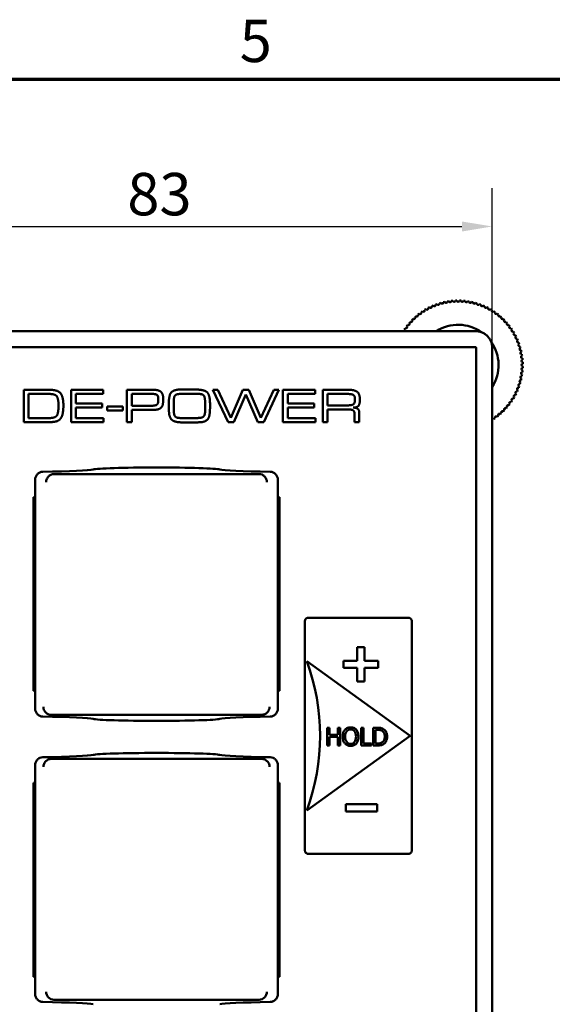
# Model space of a CAD drawing. Units: millimetres. Extents: x 0 to 878, y 0 to 446.
# Drawn here: x 129 to 195, y 316 to 438 of the extents above; entities that cross this region are included whole.
import ezdxf

# ---------------------------------------------------------------- set-up
doc = ezdxf.new("R2010")
doc.units = ezdxf.units.MM
doc.header["$LTSCALE"] = 1.5
for name, color, linetype, lineweight in [('Border (ISO)', 7, 'Continuous', 70), ('Dimension (ISO)', 7, 'Continuous', 25), ('Visible (ISO)', 7, 'Continuous', 50)]:
    doc.layers.add(name, color=color, linetype=linetype, lineweight=lineweight)
doc.styles.add('DEFAULT-ISO', font='tahoma.ttf')
doc.styles.add('Note Text (ISO)', font='tahoma.ttf')
doc.dimstyles.new('Default (ISO)', dxfattribs={"dimscale": 1.5, "dimtxt": 3.5, "dimasz": 2.5, "dimexe": 3.175, "dimexo": 0, "dimgap": 0.762, "dimtad": 1, "dimrnd": 1e-08, "dimzin": 0, "dimtxsty": 'Note Text (ISO)', "dimcen": 0.09, "dimdle": 10, "dimclrd": 256, "dimclre": 256, "dimclrt": 256, "dimazin": 0, "dimtfac": 1.001486, "dimtmove": 0, "dimatfit": 3, "dimfxl": 1, "dimtolj": 1, "dimtzin": 0, "dimlwd": -1, "dimlwe": -1, "dimarcsym": 0})

# ---------------------------------------------------------------- blocks, each defined once
blk = doc.blocks.new('Borders Default Border')
at = {"layer": 'Border (ISO)', "flags": 128}
blk.add_lwpolyline([(10, 10), (10, 287), (410, 287), (410, 10), (10, 10)], dxfattribs=at)
at = {"layer": 'Border (ISO)', "insert": (103.975, 287.326), "char_height": 3.5, "attachment_point": 7, "line_spacing_factor": 0.25, "style": 'DEFAULT-ISO'}
blk.add_mtext('5', dxfattribs=at)
blk = doc.blocks.new('*D7')
at = {"layer": 'Defpoints', "color": 0, "transparency": 16777216}
for p in [(187.22, 412.27), (104.1, 397.27), (187.22, 397.27)]:
    blk.add_point(p, dxfattribs=at)
at = {"layer": 'Dimension (ISO)', "transparency": 16777216}
for p, q in [((104.1, 397.27), (104.1, 417.03)), ((187.22, 397.27), (187.22, 417.03)), ((107.85, 412.27), (183.47, 412.27))]:
    blk.add_line(p, q, dxfattribs=at)
for points in [[(107.85, 412.89), (107.85, 411.64), (104.1, 412.27)], [(183.47, 412.89), (183.47, 411.64), (187.22, 412.27)]]:
    blk.add_solid(points, dxfattribs=at)
at = {"layer": 'Dimension (ISO)', "transparency": 16777216, "insert": (142.05, 418.9), "char_height": 5.25, "attachment_point": 1, "style": 'Note Text (ISO)'}
blk.add_mtext('\\A1;83', dxfattribs=at)

msp = doc.modelspace()

# ---------------------------------------------------------------- linework, layer by layer
at = {"layer": 'Visible (ISO)'}
for p, q in [((185.188, 399.303), (106.134, 399.303)), ((106.134, 397.303), (185.188, 397.303)), ((185.224, 397.267), (185.224, 260.213)), ((187.224, 260.213), (187.224, 397.267)), ((129.223, 392.03), (129.223, 388.036)), ((132.529, 392.03), (129.223, 392.03)), ((129.815, 388.543), (129.815, 391.523)), ((129.815, 391.523), (132.425, 391.523)), ((135.095, 392.036), (135.095, 388.036)), ((139.064, 392.036), (135.095, 392.036)), ((135.687, 391.523), (139.064, 391.523)), ((135.687, 390.359), (135.687, 391.523)), ((139.064, 391.523), (139.064, 392.036)), ((142, 392.036), (142, 388.036)), ((145.28, 392.036), (142, 392.036)), ((142.591, 390.064), (142.591, 391.523)), ((142.591, 391.523), (145.236, 391.523)), ((150.338, 392.077), (148.619, 392.077)), ((148.829, 391.542), (149.734, 391.561)), ((149.734, 391.561), (150.644, 391.542)), ((152.641, 392.036), (154.516, 388.036)), ((153.267, 392.036), (152.641, 392.036)), ((154.867, 388.587), (153.267, 392.036)), ((156.363, 392.036), (154.867, 388.587)), ((155.233, 388.036), (156.729, 391.467)), ((157.089, 392.036), (156.363, 392.036)), ((156.729, 391.467), (158.216, 388.036)), ((158.585, 388.587), (157.089, 392.036)), ((160.197, 392.036), (158.585, 388.587)), ((158.942, 388.036), (160.816, 392.036)), ((160.816, 392.036), (160.197, 392.036)), ((165.292, 392.036), (161.324, 392.036)), ((161.324, 392.036), (161.324, 388.036)), ((161.915, 391.523), (165.292, 391.523)), ((161.915, 390.359), (161.915, 391.523)), ((165.292, 391.523), (165.292, 392.036)), ((166.247, 392.036), (166.247, 388.036)), ((169.467, 392.036), (166.247, 392.036)), ((166.838, 390.115), (166.838, 391.523)), ((166.838, 391.523), (169.37, 391.523)), ((138.942, 390.359), (135.687, 390.359)), ((138.942, 389.852), (138.942, 390.359)), ((147.787, 390.055), (147.806, 390.64)), ((151.683, 390.29), (151.683, 389.492)), ((165.17, 390.359), (161.915, 390.359)), ((165.17, 389.852), (165.17, 390.359)), ((135.687, 389.852), (138.942, 389.852)), ((135.687, 388.543), (135.687, 389.852)), ((139.533, 389.964), (139.533, 389.464)), ((141.474, 389.964), (139.533, 389.964)), ((139.533, 389.464), (141.474, 389.464)), ((141.474, 389.464), (141.474, 389.964)), ((144.967, 390.064), (142.591, 390.064)), ((142.591, 389.557), (145.252, 389.557)), ((142.591, 388.036), (142.591, 389.557)), ((147.787, 389.742), (147.787, 390.055)), ((152.291, 389.93), (152.291, 390.193)), ((161.915, 389.852), (165.17, 389.852)), ((161.915, 388.543), (161.915, 389.852)), ((169.383, 390.115), (166.838, 390.115)), ((166.838, 388.036), (166.838, 389.608)), ((166.838, 389.608), (169.43, 389.608)), ((170.776, 388.036), (170.776, 389.151)), ((129.223, 388.036), (132.372, 388.036)), ((132.378, 388.543), (129.815, 388.543)), ((135.095, 388.036), (139.104, 388.036)), ((139.104, 388.543), (135.687, 388.543)), ((139.104, 388.036), (139.104, 388.543)), ((142, 388.036), (142.591, 388.036)), ((149.68, 388.525), (148.676, 388.543)), ((149.067, 387.996), (150.04, 387.996)), ((150.212, 388.525), (149.68, 388.525)), ((154.516, 388.036), (155.233, 388.036)), ((158.216, 388.036), (158.942, 388.036)), ((161.324, 388.036), (165.333, 388.036)), ((165.333, 388.543), (161.915, 388.543)), ((165.333, 388.036), (165.333, 388.543)), ((166.247, 388.036), (166.838, 388.036)), ((170.19, 388.956), (170.19, 388.036)), ((170.19, 388.036), (170.776, 388.036)), ((130.633, 380.878), (130.633, 352.578)), ((132.972, 381.612), (158.35, 381.612)), ((160.689, 380.878), (160.689, 352.578)), ((130.614, 378.76), (130.411, 378.76)), ((130.411, 354.76), (130.411, 378.76)), ((130.614, 378.76), (130.633, 378.76)), ((130.614, 354.76), (130.614, 378.76)), ((160.689, 378.76), (160.707, 378.76)), ((160.911, 378.76), (160.707, 378.76)), ((160.707, 354.76), (160.707, 378.76)), ((160.911, 378.76), (160.911, 354.76)), ((164.042, 363.409), (164.042, 334.971)), ((176.88, 363.809), (164.442, 363.809)), ((177.28, 334.971), (177.28, 363.409)), ((170.518, 358.474), (170.518, 360.18)), ((170.518, 360.18), (171.406, 360.18)), ((171.406, 360.18), (171.406, 358.474)), ((164.271, 358.44), (177.051, 349.19)), ((168.8, 357.607), (168.8, 358.474)), ((168.8, 358.474), (170.518, 358.474)), ((170.518, 357.607), (168.8, 357.607)), ((170.518, 355.901), (170.518, 357.607)), ((171.406, 358.474), (173.124, 358.474)), ((173.124, 357.607), (171.406, 357.607)), ((171.406, 357.607), (171.406, 355.901)), ((173.124, 358.474), (173.124, 357.607)), ((171.406, 355.901), (170.518, 355.901)), ((130.411, 354.76), (130.614, 354.76)), ((130.633, 354.76), (130.614, 354.76)), ((160.707, 354.76), (160.689, 354.76)), ((160.707, 354.76), (160.911, 354.76)), ((158.683, 351.783), (132.639, 351.783)), ((166.806, 350.19), (166.806, 347.99)), ((167.099, 350.19), (166.806, 350.19)), ((167.099, 349.327), (167.099, 350.19)), ((168.111, 350.19), (168.111, 349.327)), ((168.404, 350.19), (168.111, 350.19)), ((168.404, 347.99), (168.404, 350.19)), ((171.283, 350.19), (170.991, 350.19)), ((170.991, 350.19), (170.991, 347.99)), ((171.283, 348.25), (171.283, 350.19)), ((172.996, 350.19), (172.495, 350.19)), ((172.495, 350.19), (172.495, 347.99)), ((177.051, 349.19), (164.271, 339.94)), ((168.111, 349.327), (167.099, 349.327)), ((167.099, 349.067), (168.111, 349.067)), ((167.099, 347.99), (167.099, 349.067)), ((168.111, 349.067), (168.111, 347.99)), ((172.788, 348.243), (172.788, 349.937)), ((172.788, 349.937), (173.01, 349.937)), ((166.806, 347.99), (167.099, 347.99)), ((168.111, 347.99), (168.404, 347.99)), ((170.991, 347.99), (172.265, 347.99)), ((172.265, 348.25), (171.283, 348.25)), ((172.265, 347.99), (172.265, 348.25)), ((172.495, 347.99), (173.002, 347.99)), ((173.01, 348.243), (172.788, 348.243)), ((130.633, 317.228), (130.633, 345.528)), ((132.639, 346.324), (158.683, 346.324)), ((160.689, 317.228), (160.689, 345.528)), ((130.411, 343.347), (130.614, 343.347)), ((130.411, 319.347), (130.411, 343.347)), ((130.633, 343.347), (130.614, 343.347)), ((130.614, 343.347), (130.614, 319.347)), ((160.707, 343.347), (160.689, 343.347)), ((160.707, 343.347), (160.911, 343.347)), ((160.707, 343.347), (160.707, 319.347)), ((160.911, 343.347), (160.911, 319.347)), ((169.089, 339.806), (169.089, 340.738)), ((169.089, 340.738), (172.982, 340.738)), ((172.982, 340.738), (172.982, 339.806)), ((172.982, 339.806), (169.089, 339.806)), ((164.442, 334.571), (176.88, 334.571)), ((130.614, 319.347), (130.411, 319.347)), ((130.614, 319.347), (130.633, 319.347)), ((160.689, 319.347), (160.707, 319.347)), ((160.911, 319.347), (160.707, 319.347)), ((158.35, 316.495), (132.972, 316.495))]:
    msp.add_line(p, q, dxfattribs=at)
for centre, radius, start, end in [((183.016, 395.095), 8, 112.67431, 114.12569), ((180.071, 402.533), 0.15, 202.13716, 21.06284), ((183.016, 395.095), 8, 109.07431, 110.52569), ((180.543, 402.703), 0.15, 198.53716, 17.46284), ((183.016, 395.095), 8, 105.47431, 106.92569), ((181.026, 402.843), 0.15, 194.93716, 13.86284), ((183.016, 395.095), 8, 101.87431, 103.32569), ((181.516, 402.953), 0.15, 191.33716, 10.26284), ((183.016, 395.095), 8, 98.27431, 99.72569), ((182.013, 403.031), 0.15, 187.73716, 6.66284), ((183.016, 395.095), 8, 94.67431, 96.12569), ((182.513, 403.079), 0.15, 184.13716, 3.06284), ((183.016, 395.095), 8, 91.07431, 92.52569), ((183.016, 403.095), 0.15, 180.53716, 359.46284), ((183.016, 395.095), 8, 87.47431, 88.92569), ((183.518, 403.079), 0.15, 176.93716, 355.86284), ((183.016, 395.095), 8, 83.87431, 85.32569), ((184.018, 403.031), 0.15, 173.33716, 352.26284), ((183.016, 395.095), 8, 80.27431, 81.72569), ((184.515, 402.953), 0.15, 169.73716, 348.66284), ((183.016, 395.095), 8, 76.67431, 78.12569), ((185.005, 402.843), 0.15, 166.13716, 345.06284), ((183.016, 395.095), 8, 73.07431, 74.52569), ((185.488, 402.703), 0.15, 162.53716, 341.46284), ((183.016, 395.095), 8, 69.47431, 70.92569), ((185.961, 402.533), 0.15, 158.93716, 337.86284), ((183.016, 395.095), 8, 65.87431, 67.32569), ((177.916, 401.259), 0.15, 220.13716, 39.06284), ((183.016, 395.095), 8, 127.07431, 128.52569), ((178.313, 401.567), 0.15, 216.53716, 35.46284), ((183.016, 395.095), 8, 123.47431, 124.92569), ((178.729, 401.849), 0.15, 212.93716, 31.86284), ((183.016, 395.095), 8, 119.87431, 121.32569), ((179.161, 402.105), 0.15, 209.33716, 28.26284), ((183.016, 395.095), 8, 116.27431, 117.72569), ((179.609, 402.333), 0.15, 205.73716, 24.66284), ((186.422, 402.333), 0.15, 155.33716, 334.26284), ((183.016, 395.095), 8, 62.27431, 63.72569), ((186.87, 402.105), 0.15, 151.73716, 330.66284), ((183.016, 395.095), 8, 58.67431, 60.12569), ((187.302, 401.849), 0.15, 148.13716, 327.06284), ((183.016, 395.095), 8, 55.07431, 56.52569), ((187.718, 401.567), 0.15, 144.53716, 323.46284), ((183.016, 395.095), 8, 51.47431, 52.92569), ((188.115, 401.259), 0.15, 140.93716, 319.86284), ((183.016, 395.095), 8, 141.47431, 142.92569), ((176.851, 400.194), 0.15, 230.93716, 49.86284), ((183.016, 395.095), 8, 137.87431, 139.32569), ((177.184, 400.571), 0.15, 227.33716, 46.26284), ((183.016, 395.095), 8, 134.27431, 135.72569), ((177.539, 400.926), 0.15, 223.73716, 42.66284), ((183.016, 395.095), 8, 130.67431, 132.12569), ((183.016, 395.095), 5, 54.59894, 122.67848), ((183.016, 395.095), 8, 47.87431, 49.32569), ((188.492, 400.926), 0.15, 137.33716, 316.26284), ((183.016, 395.095), 8, 44.27431, 45.72569), ((188.847, 400.571), 0.15, 133.73716, 312.66284), ((183.016, 395.095), 8, 40.67431, 42.12569), ((189.18, 400.194), 0.15, 130.13716, 309.06284), ((183.016, 395.095), 8, 37.07431, 38.52569), ((183.016, 395.095), 8, 145.07431, 146.52569), ((176.261, 399.381), 0.15, 328.64705, 57.06284), ((176.543, 399.797), 0.15, 234.53716, 53.46284), ((189.488, 399.797), 0.15, 126.53716, 305.46284), ((183.016, 395.095), 8, 33.47431, 34.92569), ((189.77, 399.381), 0.15, 122.93716, 301.86284), ((183.016, 395.095), 8, 29.87431, 31.32569), ((190.026, 398.949), 0.15, 119.33716, 298.26284), ((183.016, 395.095), 8, 26.27431, 27.72569), ((183.016, 395.095), 5, 327.32155, 35.40045), ((190.254, 398.501), 0.15, 115.73716, 294.66284), ((190.454, 398.04), 0.15, 112.13716, 291.06284), ((183.016, 395.095), 8, 22.67431, 24.12569), ((190.624, 397.567), 0.15, 108.53716, 287.46284), ((183.016, 395.095), 8, 19.07431, 20.52569), ((190.764, 397.084), 0.15, 104.93716, 283.86284), ((183.016, 395.095), 8, 15.47431, 16.92569), ((190.874, 396.594), 0.15, 101.33716, 280.26284), ((183.016, 395.095), 8, 11.87431, 13.32569), ((183.016, 395.095), 8, 8.27431, 9.72569), ((190.952, 396.097), 0.15, 97.73716, 276.66284), ((191, 395.597), 0.15, 94.13716, 273.06284), ((191.016, 395.095), 0.15, 90.53716, 269.46284), ((183.016, 395.095), 8, 4.67431, 6.12569), ((183.016, 395.095), 8, 1.07431, 2.52569), ((190.952, 394.092), 0.15, 83.33716, 262.26284), ((191, 394.592), 0.15, 86.93716, 265.86284), ((183.016, 395.095), 8, 350.27431, 351.72569), ((183.016, 395.095), 8, 353.87431, 355.32569), ((183.016, 395.095), 8, 357.47431, 358.92569), ((190.624, 392.622), 0.15, 72.53716, 251.46284), ((190.764, 393.105), 0.15, 76.13716, 255.06284), ((183.016, 395.095), 8, 343.07431, 344.52569), ((190.874, 393.596), 0.15, 79.73716, 258.66284), ((183.016, 395.095), 8, 346.67431, 348.12569), ((183.016, 395.095), 8, 332.27431, 333.72569), ((190.254, 391.688), 0.15, 65.33716, 244.26284), ((190.454, 392.15), 0.15, 68.93716, 247.86284), ((183.016, 395.095), 8, 335.87431, 337.32569), ((183.016, 395.095), 8, 339.47431, 340.92569), ((183.016, 395.095), 8, 321.47431, 322.92569), ((189.488, 390.392), 0.15, 54.53716, 233.46284), ((183.016, 395.095), 8, 325.07431, 326.52569), ((189.77, 390.808), 0.15, 58.13716, 237.06284), ((183.016, 395.095), 8, 328.67431, 330.12569), ((190.026, 391.241), 0.15, 61.73716, 240.66284), ((188.115, 388.93), 0.15, 40.13716, 219.06284), ((183.016, 395.095), 8, 310.67431, 312.12569), ((188.492, 389.263), 0.15, 43.73716, 222.66284), ((183.016, 395.095), 8, 314.27431, 315.72569), ((188.847, 389.618), 0.15, 47.33716, 226.26284), ((183.016, 395.095), 8, 317.87431, 319.32569), ((189.18, 389.995), 0.15, 50.93716, 229.86284), ((187.302, 388.34), 0.15, 32.93716, 121.35224), ((183.016, 395.095), 8, 303.47431, 304.92569), ((187.718, 388.622), 0.15, 36.53716, 215.46284), ((183.016, 395.095), 8, 307.07431, 308.52569), ((139.066, 349.19), 26.849, 339.8474, 20.1526)]:
    msp.add_arc(centre, radius, start, end, dxfattribs=at)
for centre, major_axis, ratio, start_param, end_param in [((127.217, 382.228), (-10.707, 0), 0.0349208, 1.9904544, 2.9979432), ((145.661, 382.142), (7.9, 0), 0.0349208, 0.1157743, 3.0258183), ((163.685, 382.215), (-10.246, 0), 0.0349208, 0.1157753, 1.1752524), ((127.217, 351.229), (-10.707, 0), 0.0349208, 3.2852421, 4.2927309), ((145.661, 351.314), (-7.9, 0), 0.0349208, 0.1157744, 3.0258184), ((163.685, 351.241), (-10.246, 0), 0.0349208, 5.1079329, 6.16741), ((127.217, 346.877), (-10.707, 0), 0.0349208, 1.9904544, 2.9979431), ((145.661, 346.792), (-7.9, 0), 0.0349208, 3.257368, 6.1674099), ((163.685, 346.865), (-10.246, 0), 0.0349208, 0.1157754, 1.1752524), ((139.637, 343.758), (7.088, -2.54), 0.0512095, 2.9996693, 3.0049506), ((152.673, 344.12), (-6.099, -2.178), 0.0550853, 3.2889452, 3.2946441), ((127.217, 315.879), (-10.707, 0), 0.0349208, 3.2852423, 4.2927309), ((137.073, 318.07), (-4.202, -1.546), 0.0725123, 0.1867807, 0.194581), ((163.685, 315.891), (-10.246, 0), 0.0349208, 5.1079329, 6.1674099), ((154.146, 318.11), (4.305, -1.585), 0.0716842, 6.0909635, 6.098668)]:
    msp.add_ellipse(centre, major_axis=major_axis, ratio=ratio, start_param=start_param, end_param=end_param, dxfattribs=at)
for points, knots in [([(187.224, 397.267), (187.224, 397.403), (187.21, 397.54), (187.183, 397.674), (187.18, 397.689), (187.177, 397.705), (187.173, 397.72), (187.146, 397.838), (187.109, 397.954), (187.061, 398.065), (187.049, 398.094), (187.036, 398.122), (187.023, 398.151), (186.956, 398.288), (186.875, 398.418), (186.78, 398.537), (186.685, 398.656), (186.577, 398.764), (186.458, 398.859), (186.339, 398.954), (186.209, 399.035), (186.072, 399.102), (185.934, 399.168), (185.789, 399.218), (185.641, 399.252), (185.492, 399.286), (185.34, 399.303), (185.188, 399.303)], [-0.3197438, -0.3197438, -0.3197438, -0.3197438, -0.27897065, -0.27897065, -0.27897065, -0.27428839, -0.27428839, -0.27428839, -0.2381243, -0.2381243, -0.2381243, -0.22873355, -0.22873355, -0.22873355, -0.18299592, -0.18299592, -0.18299592, -0.13735209, -0.13735209, -0.13735209, -0.0915756, -0.0915756, -0.0915756, -0.04585205, -0.04585205, -0.04585205, 0, 0, 0, 0]), ([(185.188, 397.303), (185.19, 397.303), (185.194, 397.303), (185.198, 397.302), (185.2, 397.301), (185.203, 397.3), (185.204, 397.3), (185.206, 397.298), (185.209, 397.296), (185.212, 397.294), (185.215, 397.291), (185.218, 397.288), (185.22, 397.285), (185.221, 397.283), (185.221, 397.283), (185.222, 397.28), (185.223, 397.277), (185.223, 397.275), (185.223, 397.275), (185.224, 397.272), (185.224, 397.269), (185.224, 397.267)], [0, 0, 0, 0, 0.04585124, 0.04585124, 0.07933267, 0.07933267, 0.09157406, 0.09157406, 0.13734911, 0.13734911, 0.18299926, 0.18299926, 0.22873355, 0.22873355, 0.2381243, 0.2381243, 0.27428839, 0.27428839, 0.27897065, 0.27897065, 0.3197438, 0.3197438, 0.3197438, 0.3197438]), ([(131.58, 381.886), (131.457, 381.884), (131.335, 381.856), (131.108, 381.753), (131.004, 381.681), (130.816, 381.487), (130.752, 381.375), (130.685, 381.211), (130.666, 381.146), (130.64, 381.013), (130.633, 380.946), (130.633, 380.878)], [0, 0, 0, 0, 0.0402152, 0.0402152, 0.0793781, 0.0793781, 0.12403055, 0.12403055, 0.15122535, 0.15122535, 0.17835569, 0.17835569, 0.17835569, 0.17835569]), ([(160.689, 380.878), (160.689, 380.946), (160.682, 381.013), (160.656, 381.145), (160.636, 381.21), (160.569, 381.374), (160.505, 381.485), (160.317, 381.679), (160.212, 381.752), (159.985, 381.855), (159.861, 381.884), (159.737, 381.885)], [0, 0, 0, 0, 0.02020374, 0.02020374, 0.0404457, 0.0404457, 0.07368789, 0.07368789, 0.10279871, 0.10279871, 0.13279783, 0.13279783, 0.13279783, 0.13279783]), ([(131.986, 380.613), (131.986, 380.615), (131.986, 380.617), (131.986, 380.65), (131.988, 380.683), (131.996, 380.748), (132.001, 380.78), (132.021, 380.876), (132.041, 380.938), (132.108, 381.098), (132.173, 381.21), (132.365, 381.404), (132.472, 381.477), (132.707, 381.58), (132.836, 381.61), (132.965, 381.612)], [-0.17588291, -0.17588291, -0.17588291, -0.17588291, -0.17515338, -0.17515338, -0.16152985, -0.16152985, -0.1483553, -0.1483553, -0.12200388, -0.12200388, -0.07781106, -0.07781106, -0.03952318, -0.03952318, 0, 0, 0, 0]), ([(159.336, 380.613), (159.334, 380.743), (159.308, 380.872), (159.258, 380.992), (159.222, 381.078), (159.176, 381.159), (159.119, 381.231), (159.096, 381.26), (159.071, 381.288), (159.045, 381.314), (158.954, 381.406), (158.847, 381.479), (158.729, 381.53), (158.611, 381.581), (158.485, 381.61), (158.357, 381.612)], [-0.15622017, -0.15622017, -0.15622017, -0.15622017, -0.11718911, -0.11718911, -0.11718911, -0.08925728, -0.08925728, -0.08925728, -0.07812007, -0.07812007, -0.07812007, -0.03905814, -0.03905814, -0.03905814, 0, 0, 0, 0]), ([(164.442, 363.809), (164.416, 363.809), (164.39, 363.806), (164.338, 363.796), (164.311, 363.788), (164.238, 363.757), (164.195, 363.728), (164.123, 363.655), (164.094, 363.612), (164.063, 363.539), (164.055, 363.513), (164.044, 363.461), (164.042, 363.435), (164.042, 363.409)], [0, 0, 0, 0, 0.007779143, 0.007779143, 0.016045147, 0.016045147, 0.031467099, 0.031467099, 0.04688905, 0.04688905, 0.055155055, 0.055155055, 0.062934197, 0.062934197, 0.062934197, 0.062934197]), ([(177.28, 363.409), (177.28, 363.435), (177.277, 363.461), (177.267, 363.513), (177.259, 363.539), (177.228, 363.612), (177.199, 363.655), (177.126, 363.728), (177.083, 363.757), (177.01, 363.788), (176.984, 363.796), (176.932, 363.806), (176.906, 363.809), (176.88, 363.809)], [0, 0, 0, 0, 0.007779143, 0.007779143, 0.016045147, 0.016045147, 0.031467099, 0.031467099, 0.04688905, 0.04688905, 0.055155055, 0.055155055, 0.062934197, 0.062934197, 0.062934197, 0.062934197]), ([(130.633, 352.578), (130.633, 352.511), (130.64, 352.443), (130.666, 352.311), (130.685, 352.246), (130.752, 352.082), (130.816, 351.97), (131.004, 351.776), (131.108, 351.703), (131.334, 351.601), (131.457, 351.572), (131.58, 351.57)], [0, 0, 0, 0, 0.02025795, 0.02025795, 0.04056286, 0.04056286, 0.07391081, 0.07391081, 0.10315447, 0.10315447, 0.13319921, 0.13319921, 0.13319921, 0.13319921]), ([(131.652, 352.781), (131.653, 352.651), (131.68, 352.522), (131.73, 352.401), (131.766, 352.315), (131.812, 352.235), (131.869, 352.163), (131.892, 352.133), (131.917, 352.106), (131.943, 352.079), (132.034, 351.988), (132.142, 351.915), (132.26, 351.864), (132.378, 351.813), (132.505, 351.784), (132.633, 351.783)], [-0.1563563, -0.1563563, -0.1563563, -0.1563563, -0.11719019, -0.11719019, -0.11719019, -0.08933571, -0.08933571, -0.08933571, -0.07812239, -0.07812239, -0.07812239, -0.0390598, -0.0390598, -0.0390598, 0, 0, 0, 0]), ([(159.669, 352.781), (159.669, 352.78), (159.669, 352.777), (159.669, 352.744), (159.667, 352.711), (159.659, 352.646), (159.654, 352.614), (159.634, 352.518), (159.614, 352.456), (159.547, 352.295), (159.482, 352.184), (159.289, 351.99), (159.183, 351.917), (158.947, 351.814), (158.818, 351.784), (158.689, 351.783)], [-0.17584689, -0.17584689, -0.17584689, -0.17584689, -0.17507124, -0.17507124, -0.16154474, -0.16154474, -0.14837757, -0.14837757, -0.12204115, -0.12204115, -0.07787978, -0.07787978, -0.0395915, -0.0395915, 0, 0, 0, 0]), ([(159.737, 351.571), (159.861, 351.573), (159.985, 351.602), (160.212, 351.705), (160.317, 351.777), (160.505, 351.971), (160.569, 352.083), (160.636, 352.247), (160.656, 352.311), (160.682, 352.443), (160.689, 352.511), (160.689, 352.578)], [0, 0, 0, 0, 0.04017122, 0.04017122, 0.07913821, 0.07913821, 0.12363983, 0.12363983, 0.15073386, 0.15073386, 0.17777789, 0.17777789, 0.17777789, 0.17777789]), ([(169.696, 350.236), (169.549, 350.236), (169.415, 350.211), (169.176, 350.11), (169.074, 350.036), (168.988, 349.938)], [-0.079607318, -0.079607318, -0.079607318, -0.079607318, -0.039803659, -0.039803659, 0, 0, 0, 0]), ([(170.406, 349.938), (170.323, 350.032), (170.221, 350.105), (169.981, 350.21), (169.846, 350.236), (169.696, 350.236)], [-0.0671522, -0.0671522, -0.0671522, -0.0671522, -0.0335761, -0.0335761, 0, 0, 0, 0]), ([(173.784, 350.015), (173.701, 350.07), (173.601, 350.112), (173.365, 350.174), (173.203, 350.19), (172.996, 350.19)], [-0.25669138, -0.25669138, -0.25669138, -0.25669138, -0.12834569, -0.12834569, 0, 0, 0, 0]), ([(174.23, 349.088), (174.23, 349.302), (174.191, 349.486), (174.035, 349.797), (173.926, 349.921), (173.784, 350.015)], [-0.08532112, -0.08532112, -0.08532112, -0.08532112, -0.04266056, -0.04266056, 0, 0, 0, 0]), ([(168.988, 349.938), (168.904, 349.837), (168.839, 349.717), (168.747, 349.436), (168.725, 349.274), (168.725, 349.09)], [-0.19643796, -0.19643796, -0.19643796, -0.19643796, -0.09821898, -0.09821898, 0, 0, 0, 0]), ([(168.725, 349.09), (168.725, 348.909), (168.747, 348.747), (168.837, 348.461), (168.902, 348.34), (168.987, 348.243)], [-0.0907579, -0.0907579, -0.0907579, -0.0907579, -0.04537895, -0.04537895, 0, 0, 0, 0]), ([(169.029, 349.09), (169.029, 349.232), (169.045, 349.36), (169.107, 349.586), (169.151, 349.68), (169.209, 349.755)], [0, 0, 0, 0, 0.038086612, 0.038086612, 0.076173224, 0.076173224, 0.076173224, 0.076173224]), ([(169.698, 348.197), (169.495, 348.197), (169.332, 348.273), (169.09, 348.58), (169.029, 348.801), (169.029, 349.09)], [0, 0, 0, 0, 0.05756681, 0.05756681, 0.11513363, 0.11513363, 0.11513363, 0.11513363]), ([(169.209, 349.755), (169.27, 349.833), (169.34, 349.891), (169.499, 349.964), (169.592, 349.983), (169.698, 349.983)], [0, 0, 0, 0, 0.023903436, 0.023903436, 0.047806871, 0.047806871, 0.047806871, 0.047806871]), ([(169.698, 349.983), (169.8, 349.983), (169.892, 349.964), (170.056, 349.888), (170.126, 349.831), (170.185, 349.755)], [0, 0, 0, 0, 0.028115931, 0.028115931, 0.056231862, 0.056231862, 0.056231862, 0.056231862]), ([(170.365, 349.09), (170.365, 348.801), (170.304, 348.58), (170.063, 348.273), (169.901, 348.197), (169.698, 348.197)], [0, 0, 0, 0, 0.04563574, 0.04563574, 0.09127148, 0.09127148, 0.09127148, 0.09127148]), ([(170.185, 349.755), (170.242, 349.681), (170.286, 349.588), (170.349, 349.363), (170.365, 349.235), (170.365, 349.09)], [0, 0, 0, 0, 0.029309951, 0.029309951, 0.058619902, 0.058619902, 0.058619902, 0.058619902]), ([(170.67, 349.09), (170.67, 349.273), (170.646, 349.436), (170.554, 349.721), (170.489, 349.841), (170.406, 349.938)], [-0.074714877, -0.074714877, -0.074714877, -0.074714877, -0.037357438, -0.037357438, 0, 0, 0, 0]), ([(170.406, 348.243), (170.491, 348.34), (170.557, 348.461), (170.647, 348.75), (170.67, 348.911), (170.67, 349.09)], [-0.1382999, -0.1382999, -0.1382999, -0.1382999, -0.06914995, -0.06914995, 0, 0, 0, 0]), ([(173.01, 349.937), (173.142, 349.937), (173.253, 349.926), (173.43, 349.885), (173.513, 349.851), (173.592, 349.805)], [0, 0, 0, 0, 0.02202458, 0.02202458, 0.04404916, 0.04404916, 0.04404916, 0.04404916]), ([(173.592, 349.805), (173.702, 349.737), (173.785, 349.643), (173.897, 349.404), (173.925, 349.26), (173.925, 349.091)], [0, 0, 0, 0, 0.041245073, 0.041245073, 0.082490146, 0.082490146, 0.082490146, 0.082490146]), ([(173.925, 349.091), (173.925, 348.92), (173.899, 348.778), (173.797, 348.55), (173.721, 348.458), (173.618, 348.389)], [0, 0, 0, 0, 0.049774451, 0.049774451, 0.099548903, 0.099548903, 0.099548903, 0.099548903]), ([(173.781, 348.166), (173.917, 348.257), (174.026, 348.383), (174.189, 348.706), (174.23, 348.887), (174.23, 349.088)], [-0.10060946, -0.10060946, -0.10060946, -0.10060946, -0.05030473, -0.05030473, 0, 0, 0, 0]), ([(168.987, 348.243), (169.073, 348.144), (169.176, 348.07), (169.414, 347.969), (169.548, 347.943), (169.696, 347.943)], [-0.082265498, -0.082265498, -0.082265498, -0.082265498, -0.041132749, -0.041132749, 0, 0, 0, 0]), ([(169.696, 347.943), (169.84, 347.943), (169.972, 347.968), (170.211, 348.065), (170.315, 348.141), (170.406, 348.243)], [-0.080063471, -0.080063471, -0.080063471, -0.080063471, -0.040031735, -0.040031735, 0, 0, 0, 0]), ([(173.002, 347.99), (173.18, 347.99), (173.326, 348.002), (173.556, 348.049), (173.669, 348.096), (173.781, 348.166)], [-0.17652858, -0.17652858, -0.17652858, -0.17652858, -0.08826429, -0.08826429, 0, 0, 0, 0]), ([(173.618, 348.389), (173.539, 348.333), (173.45, 348.295), (173.254, 348.253), (173.14, 348.243), (173.01, 348.243)], [0, 0, 0, 0, 0.023355273, 0.023355273, 0.046710547, 0.046710547, 0.046710547, 0.046710547]), ([(131.58, 346.536), (131.457, 346.534), (131.333, 346.506), (131.122, 346.411), (131.015, 346.345), (130.831, 346.149), (130.761, 346.041), (130.687, 345.861), (130.667, 345.796), (130.64, 345.663), (130.633, 345.596), (130.633, 345.528)], [0, 0, 0, 0, 0.04042507, 0.04042507, 0.07398946, 0.07398946, 0.1030681, 0.1030681, 0.11840681, 0.11840681, 0.13371753, 0.13371753, 0.13371753, 0.13371753]), ([(160.689, 345.528), (160.689, 345.596), (160.682, 345.663), (160.655, 345.795), (160.635, 345.86), (160.56, 346.04), (160.491, 346.148), (160.305, 346.343), (160.199, 346.41), (159.986, 346.505), (159.861, 346.533), (159.737, 346.535)], [0, 0, 0, 0, 0.02024834, 0.02024834, 0.04052388, 0.04052388, 0.07904634, 0.07904634, 0.12347757, 0.12347757, 0.17711711, 0.17711711, 0.17711711, 0.17711711]), ([(132.633, 346.324), (132.505, 346.322), (132.378, 346.295), (132.26, 346.244), (132.176, 346.208), (132.097, 346.161), (132.027, 346.103), (131.997, 346.08), (131.969, 346.054), (131.943, 346.027), (131.917, 346), (131.893, 345.972), (131.87, 345.943), (131.814, 345.87), (131.767, 345.79), (131.731, 345.705), (131.681, 345.584), (131.653, 345.455), (131.652, 345.325)], [-0.15580934, -0.15580934, -0.15580934, -0.15580934, -0.11674933, -0.11674933, -0.11674933, -0.08913006, -0.08913006, -0.08913006, -0.07768654, -0.07768654, -0.07768654, -0.06647315, -0.06647315, -0.06647315, -0.03861852, -0.03861852, -0.03861852, 0.00054779, 0.00054779, 0.00054779, 0.00054779]), ([(158.689, 346.324), (158.817, 346.322), (158.943, 346.294), (159.062, 346.242), (159.145, 346.206), (159.223, 346.159), (159.294, 346.102), (159.323, 346.079), (159.352, 346.054), (159.378, 346.027), (159.404, 346.001), (159.429, 345.973), (159.452, 345.944), (159.509, 345.871), (159.556, 345.791), (159.591, 345.705), (159.641, 345.584), (159.668, 345.455), (159.669, 345.325)], [0, 0, 0, 0, 0.0390598, 0.0390598, 0.0390598, 0.06668254, 0.06668254, 0.06668254, 0.07812239, 0.07812239, 0.07812239, 0.08934046, 0.08934046, 0.08934046, 0.11719019, 0.11719019, 0.11719019, 0.1563563, 0.1563563, 0.1563563, 0.1563563]), ([(164.042, 334.971), (164.042, 334.945), (164.044, 334.919), (164.055, 334.867), (164.063, 334.84), (164.094, 334.767), (164.123, 334.724), (164.195, 334.652), (164.238, 334.623), (164.311, 334.592), (164.338, 334.584), (164.39, 334.573), (164.416, 334.571), (164.442, 334.571)], [0, 0, 0, 0, 0.007779143, 0.007779143, 0.016045147, 0.016045147, 0.031467099, 0.031467099, 0.04688905, 0.04688905, 0.055155055, 0.055155055, 0.062934197, 0.062934197, 0.062934197, 0.062934197]), ([(176.88, 334.571), (176.906, 334.571), (176.932, 334.573), (176.984, 334.584), (177.01, 334.592), (177.083, 334.623), (177.126, 334.652), (177.199, 334.724), (177.228, 334.767), (177.259, 334.84), (177.267, 334.867), (177.277, 334.919), (177.28, 334.945), (177.28, 334.971)], [0, 0, 0, 0, 0.007779143, 0.007779143, 0.016045147, 0.016045147, 0.031467099, 0.031467099, 0.04688905, 0.04688905, 0.055155055, 0.055155055, 0.062934197, 0.062934197, 0.062934197, 0.062934197]), ([(130.633, 317.228), (130.633, 317.16), (130.64, 317.093), (130.667, 316.96), (130.687, 316.895), (130.761, 316.715), (130.831, 316.607), (131.015, 316.411), (131.122, 316.345), (131.333, 316.25), (131.457, 316.222), (131.58, 316.22)], [0, 0, 0, 0, 0.02032169, 0.02032169, 0.04068185, 0.04068185, 0.07927093, 0.07927093, 0.12382562, 0.12382562, 0.17747944, 0.17747944, 0.17747944, 0.17747944]), ([(132.965, 316.495), (132.837, 316.496), (132.71, 316.524), (132.508, 316.611), (132.43, 316.658), (132.331, 316.739), (132.303, 316.765), (132.186, 316.885), (132.115, 316.995), (132.015, 317.235), (131.987, 317.363), (131.986, 317.493)], [0, 0, 0, 0, 0.03905814, 0.03905814, 0.06655497, 0.06655497, 0.07812007, 0.07812007, 0.11718911, 0.11718911, 0.15622017, 0.15622017, 0.15622017, 0.15622017]), ([(159.336, 317.493), (159.334, 317.363), (159.307, 317.235), (159.207, 316.995), (159.135, 316.885), (159.019, 316.765), (158.991, 316.739), (158.891, 316.658), (158.813, 316.611), (158.611, 316.524), (158.485, 316.496), (158.357, 316.495)], [-0.00052817, -0.00052817, -0.00052817, -0.00052817, 0.03850319, 0.03850319, 0.07757251, 0.07757251, 0.08913769, 0.08913769, 0.11663472, 0.11663472, 0.15569314, 0.15569314, 0.15569314, 0.15569314]), ([(159.737, 316.221), (159.861, 316.223), (159.986, 316.251), (160.199, 316.346), (160.305, 316.412), (160.491, 316.608), (160.56, 316.716), (160.635, 316.896), (160.655, 316.961), (160.682, 317.093), (160.689, 317.16), (160.689, 317.228)], [0, 0, 0, 0, 0.04033069, 0.04033069, 0.07374259, 0.07374259, 0.10270438, 0.10270438, 0.11795171, 0.11795171, 0.13317785, 0.13317785, 0.13317785, 0.13317785])]:
    msp.add_open_spline(points, degree=3, knots=knots, dxfattribs=at)
for points, degree in [([(132.425, 391.523), (133.145, 391.523), (133.524, 390.884), (133.524, 390.086)], 2), ([(134.131, 390.093), (134.131, 391.116), (133.502, 392.03), (132.529, 392.03)], 2), ([(145.236, 391.523), (145.618, 391.523), (145.887, 391.232), (145.887, 390.85)], 2), ([(146.494, 390.875), (146.494, 391.532), (145.94, 392.036), (145.28, 392.036)], 2), ([(148.619, 392.077), (148.068, 392.077), (147.377, 391.708), (147.205, 390.91), (147.18, 390.487), (147.18, 390.011)], 2), ([(147.806, 390.64), (147.806, 391.229), (148.187, 391.542), (148.829, 391.542)], 2), ([(152.291, 390.193), (152.291, 391.398), (151.574, 392.077), (150.338, 392.077)], 2), ([(150.644, 391.542), (150.829, 391.542), (151.154, 391.514), (151.449, 391.432), (151.627, 391.179), (151.683, 390.653), (151.683, 390.29)], 2), ([(169.37, 391.523), (169.846, 391.523), (170.237, 391.276), (170.237, 390.856)], 2), ([(170.845, 390.828), (170.845, 391.536), (170.194, 392.036), (169.467, 392.036)], 2), ([(145.887, 390.85), (145.887, 390.324), (145.53, 390.064), (144.967, 390.064)], 2), ([(145.252, 389.557), (145.668, 389.557), (146.1, 389.698), (146.397, 390.002), (146.494, 390.54), (146.494, 390.875)], 2), ([(170.237, 390.856), (170.237, 390.406), (169.874, 390.115), (169.383, 390.115)], 2), ([(170.018, 389.836), (170.51, 389.855), (170.845, 390.28), (170.845, 390.828)], 2), ([(132.372, 388.036), (132.82, 388.036), (133.483, 388.165), (133.962, 388.656), (134.131, 389.573), (134.131, 390.093)], 2), ([(133.524, 390.086), (133.524, 389.21), (133.158, 388.543), (132.378, 388.543)], 2), ([(147.18, 390.011), (147.18, 389.501), (147.264, 388.753), (147.565, 388.265), (148.037, 388.068), (148.707, 387.996), (149.067, 387.996)], 2), ([(148.676, 388.543), (148.078, 388.543), (147.787, 389.022), (147.787, 389.742)], 2), ([(151.683, 389.492), (151.683, 389.038), (151.43, 388.603), (150.629, 388.525), (150.212, 388.525)], 2), ([(151.007, 388.024), (151.59, 388.024), (152.187, 388.556), (152.291, 389.514), (152.291, 389.93)], 2), ([(169.43, 389.608), (169.862, 389.608), (170.19, 389.357), (170.19, 388.956)], 2), ([(170.776, 389.151), (170.776, 389.539), (170.375, 389.836), (170.018, 389.836)], 2), ([(150.04, 387.996), (150.284, 387.996), (150.835, 388.008), (151.007, 388.024)], 2), ([(132.965, 381.612), (132.967, 381.612), (132.969, 381.612), (132.972, 381.612)], 3), ([(158.35, 381.612), (158.352, 381.612), (158.354, 381.612), (158.357, 381.612)], 3), ([(132.639, 351.783), (132.637, 351.783), (132.635, 351.783), (132.633, 351.783)], 3), ([(158.689, 351.783), (158.687, 351.783), (158.685, 351.783), (158.683, 351.783)], 3)]:
    msp.add_open_spline(points, degree=degree, dxfattribs=at)

# ---------------------------------------------------------------- block references
at = {"xscale": 1.5, "yscale": 1.5, "zscale": 1.5}
msp.add_blockref('Borders Default Border', (0, 0), dxfattribs=at)

# ---------------------------------------------------------------- dimensions: what is measured, and where the dimension line sits
at = {"layer": 'Dimension (ISO)'}
dim = msp.add_linear_dim(base=(187.224, 412.267), p1=(104.097, 397.267), p2=(187.224, 397.267), angle=180, dimstyle='Default (ISO)', override={"dimgap": 0.762, "dimdec": 0, "dimtol": 0, "dimlim": 0, "dimtp": 0, "dimtm": 0, "dimtdec": 2, "dimtofl": 0, "dimatfit": 1}, dxfattribs=at)
dim.commit()
dim.dimension.update_dxf_attribs({"geometry": '*D7', "text_midpoint": (145.661, 412.267), "dimtype": 160})

doc.saveas('drawing.dxf')
